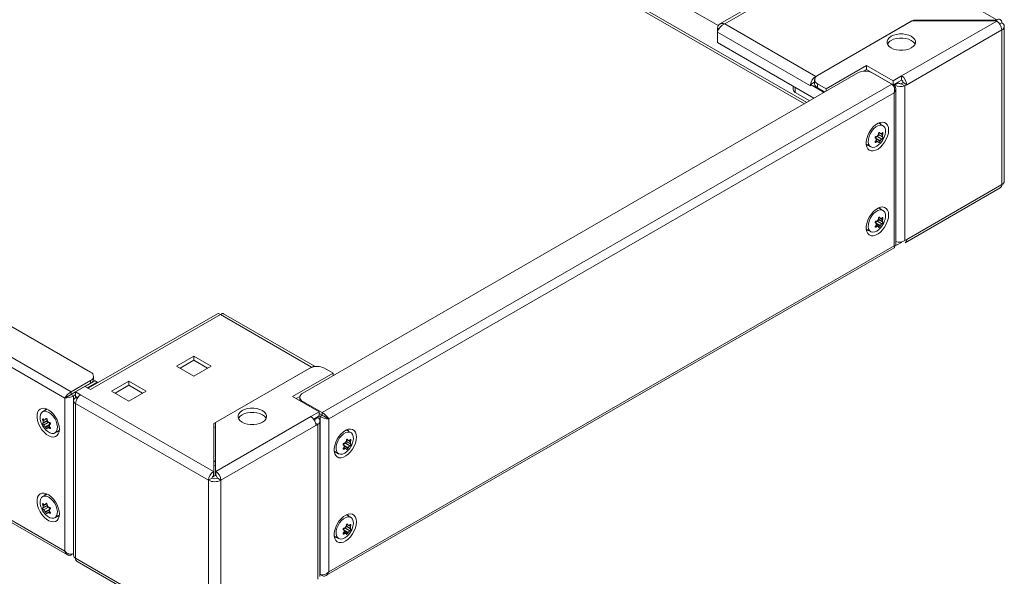
# Model space of a CAD drawing. Units: millimetres. Extents: x 0 to 420, y 0 to 297.
# Drawn here: x 97 to 193, y 54 to 109 of the extents above; entities that cross this region are included whole.
import ezdxf

# ---------------------------------------------------------------- set-up
doc = ezdxf.new("R2010")
doc.units = ezdxf.units.MM

msp = doc.modelspace()

# ---------------------------------------------------------------- linework, layer by layer
at = {"color": 7, "linetype": 'Continuous', "lineweight": 15}
for p, q in [((174.086, 100.395), (121.136, 130.963)), ((173.874, 100.273), (121.136, 130.718)), ((127.278, 129.948), (165.412, 107.934)), ((165.412, 107.934), (127.278, 129.948)), ((178.418, 115.513), (165.574, 108.099)), ((174.978, 102.953), (184.558, 108.483)), ((184.405, 108.393), (175.149, 103.05)), ((192.678, 108.393), (184.405, 108.393)), ((184.558, 108.483), (192.678, 108.483)), ((184.558, 108.483), (184.558, 108.393)), ((192.678, 108.483), (192.713, 108.504)), ((192.678, 108.483), (192.678, 108.393)), ((192.713, 108.373), (192.678, 108.393)), ((193.002, 108.099), (193.208, 108.218)), ((165.33, 107.701), (165.472, 107.619)), ((165.33, 107.701), (165.33, 107.281)), ((165.33, 107.281), (165.33, 106.269)), ((193.46, 92.679), (193.46, 107.867)), ((165.33, 106.269), (174.795, 100.805)), ((103.862, 73.91), (49.435, 105.33)), ((175.997, 101.744), (179.957, 104.03)), ((179.664, 103.452), (179.957, 103.621)), ((179.957, 104.03), (182.573, 102.519)), ((179.957, 104.03), (179.957, 103.621)), ((179.957, 103.621), (182.573, 102.111)), ((180.099, 103.433), (180.099, 103.54)), ((180.311, 103.406), (180.281, 103.389)), ((180.506, 103.293), (180.311, 103.406)), ((179.099, 103.289), (124.671, 71.869)), ((174.794, 102.357), (174.452, 102.16)), ((174.856, 102.321), (174.794, 102.357)), ((174.856, 102.642), (174.856, 102.234)), ((182.422, 102.187), (180.513, 103.289)), ((182.573, 102.519), (183.394, 102.993)), ((182.573, 102.111), (183.394, 102.585)), ((182.573, 102.519), (182.573, 102.111)), ((182.998, 102.356), (183.068, 102.315)), ((183.394, 102.993), (183.394, 102.993)), ((183.394, 102.993), (183.394, 102.585)), ((183.394, 102.585), (183.394, 102.585)), ((172.752, 101.984), (172.752, 101.668)), ((172.957, 101.382), (174.376, 100.563)), ((174.452, 102.16), (174.44, 102.153)), ((174.44, 102.153), (174.44, 102.022)), ((175.642, 101.459), (174.44, 102.153)), ((175.149, 102.234), (175.997, 101.744)), ((175.149, 101.825), (175.856, 101.417)), ((175.713, 101.5), (175.642, 101.459)), ((175.714, 101.335), (175.642, 101.459)), ((175.997, 101.744), (175.997, 101.499)), ((182.644, 102.059), (182.423, 102.187)), ((182.644, 102.059), (182.585, 102.024)), ((182.644, 102.152), (182.715, 102.111)), ((182.715, 102.111), (183.068, 102.315)), ((182.82, 86.387), (182.82, 101.749)), ((183.351, 102.234), (183.535, 102.34)), ((183.351, 102.234), (183.705, 102.029)), ((183.535, 102.34), (183.889, 102.136)), ((183.705, 102.029), (183.889, 102.136)), ((181.194, 98.333), (181.118, 98.367)), ((181.561, 98.121), (181.194, 98.333)), ((180.882, 96.877), (180.804, 96.922)), ((180.945, 97.058), (180.825, 96.91)), ((181.127, 96.531), (180.895, 96.664)), ((181.464, 96.828), (181, 97.095)), ((181.117, 97.242), (181.525, 97.007)), ((181.15, 97.428), (181.286, 97.349)), ((179.926, 96.303), (179.994, 96.254)), ((179.994, 96.254), (180.361, 96.042)), ((183.744, 86.627), (193.063, 92.008)), ((181.194, 90.004), (181.118, 90.038)), ((181.561, 89.792), (181.194, 90.004)), ((181.117, 88.913), (181.525, 88.678)), ((181.15, 89.099), (181.286, 89.021)), ((45.868, 88.162), (101.598, 55.99)), ((179.926, 87.974), (179.994, 87.926)), ((179.994, 87.926), (180.361, 87.713)), ((180.882, 88.548), (180.804, 88.593)), ((180.945, 88.729), (180.825, 88.581)), ((181.127, 88.202), (180.895, 88.336)), ((181.464, 88.499), (181, 88.767)), ((183.889, 86.948), (183.705, 86.842)), ((126.937, 53.949), (182.667, 86.121)), ((183.394, 86.662), (182.675, 86.247)), ((183.394, 86.662), (183.394, 86.718)), ((116.307, 79.658), (103.622, 72.335)), ((125.88, 74.47), (116.893, 79.658)), ((113.984, 75.496), (112.287, 74.517)), ((115.681, 74.517), (113.984, 75.496)), ((113.984, 75.088), (113.984, 75.496)), ((112.287, 74.517), (113.984, 73.537)), ((112.641, 74.312), (113.984, 75.088)), ((113.984, 75.088), (115.328, 74.312)), ((113.984, 73.537), (115.681, 74.517)), ((115.957, 68.881), (125.537, 74.411)), ((104.155, 73.257), (104.155, 73.502)), ((125.369, 74.312), (116.112, 68.969)), ((123.671, 71.537), (127.631, 73.823)), ((127.631, 73.823), (126.783, 74.312)), ((127.631, 73.823), (127.631, 73.578)), ((101.953, 71.991), (103.862, 73.094)), ((101.953, 71.747), (103.862, 72.849)), ((103.307, 72.516), (102.388, 71.986)), ((103.307, 72.516), (103.844, 72.206)), ((103.317, 72.511), (104.297, 73.076)), ((103.529, 72.388), (104.509, 72.954)), ((103.923, 72.887), (103.946, 72.874)), ((104.143, 73.168), (104.604, 72.902)), ((104.509, 72.954), (104.297, 73.076)), ((104.509, 72.847), (104.509, 72.954)), ((107.62, 73.047), (105.923, 72.067)), ((106.277, 71.863), (107.62, 72.639)), ((109.317, 72.067), (107.62, 73.047)), ((107.62, 72.639), (107.62, 73.047)), ((107.62, 72.639), (108.964, 71.863)), ((101.327, 71.373), (101.487, 71.465)), ((101.594, 71.527), (101.485, 71.464)), ((101.953, 71.991), (101.953, 71.747)), ((101.963, 71.729), (102.388, 71.974)), ((102.175, 71.607), (101.963, 71.729)), ((102.175, 71.607), (102.388, 71.729)), ((102.388, 71.986), (102.883, 71.7)), ((102.388, 71.986), (102.388, 71.578)), ((102.388, 71.578), (102.611, 71.449)), ((102.388, 71.496), (102.458, 71.537)), ((102.57, 71.391), (102.388, 71.496)), ((102.388, 71.496), (102.388, 71.414)), ((102.883, 71.7), (102.883, 71.7)), ((105.923, 72.067), (107.62, 71.088)), ((107.62, 71.088), (109.317, 72.067)), ((126.288, 70.026), (123.671, 71.537)), ((124.025, 71.333), (124.389, 71.542)), ((124.379, 71.461), (124.379, 71.216)), ((102.183, 71.128), (102.183, 55.941)), ((102.533, 71.33), (102.388, 71.414)), ((124.392, 71.121), (124.379, 71.216)), ((124.39, 71.127), (124.386, 71.124)), ((126.581, 69.95), (124.671, 71.053)), ((99.525, 70.249), (99.157, 70.036)), ((125.468, 69.553), (126.288, 70.026)), ((125.468, 69.553), (125.468, 69.553)), ((125.74, 69.302), (126.288, 69.618)), ((126.358, 69.566), (126.278, 69.612)), ((126.288, 70.026), (126.288, 69.618)), ((126.581, 69.705), (126.288, 69.875)), ((126.571, 69.688), (126.288, 69.851)), ((126.358, 69.566), (126.571, 69.688)), ((126.581, 69.95), (126.581, 69.705)), ((99.194, 68.922), (99.601, 69.157)), ((99.254, 68.743), (99.718, 69.011)), ((99.433, 69.265), (99.569, 69.343)), ((99.823, 68.58), (99.591, 68.446)), ((99.893, 68.825), (99.774, 68.974)), ((99.914, 68.837), (99.837, 68.793)), ((115.957, 64.193), (115.957, 68.881)), ((115.957, 68.473), (116.112, 68.562)), ((116.112, 68.969), (116.112, 64.193)), ((125.793, 69.251), (125.765, 69.267)), ((126.146, 69.455), (125.793, 69.251)), ((125.927, 68.928), (126.146, 68.802)), ((125.962, 68.695), (126.146, 68.802)), ((126.146, 69.455), (126.076, 69.496)), ((126.351, 53.859), (126.351, 69.128)), ((126.94, 69.487), (127.049, 69.423)), ((127.207, 69.332), (127.047, 69.424)), ((100.357, 67.958), (100.725, 68.17)), ((129.009, 68.208), (128.933, 68.241)), ((129.377, 67.995), (129.009, 68.208)), ((128.697, 66.752), (128.619, 66.797)), ((128.76, 66.933), (128.641, 66.784)), ((129.28, 66.702), (128.816, 66.97)), ((128.933, 67.116), (129.34, 66.881)), ((128.965, 67.302), (129.101, 67.224)), ((127.742, 66.178), (127.809, 66.129)), ((127.809, 66.129), (128.177, 65.917)), ((128.942, 66.405), (128.711, 66.539)), ((115.957, 65.121), (116.112, 65.211)), ((115.957, 64.713), (116.112, 64.803)), ((115.922, 64.173), (115.957, 64.193)), ((115.922, 63.764), (115.957, 63.785)), ((115.957, 64.193), (115.957, 63.785)), ((116.112, 64.193), (116.112, 63.785)), ((116.112, 64.193), (116.148, 64.173)), ((116.112, 63.785), (116.148, 63.764)), ((115.78, 63.519), (115.427, 63.315)), ((116.289, 63.519), (116.643, 63.315)), ((99.525, 61.92), (99.157, 61.708)), ((99.433, 60.936), (99.569, 61.015)), ((99.194, 60.593), (99.601, 60.829)), ((99.254, 60.414), (99.718, 60.682)), ((99.823, 60.251), (99.591, 60.117)), ((99.893, 60.496), (99.774, 60.645)), ((99.914, 60.509), (99.837, 60.464)), ((129.009, 59.879), (128.933, 59.913)), ((129.377, 59.667), (129.009, 59.879)), ((100.357, 59.629), (100.725, 59.841)), ((128.965, 58.974), (129.101, 58.895)), ((128.697, 58.423), (128.619, 58.468)), ((128.76, 58.604), (128.641, 58.455)), ((128.942, 58.076), (128.711, 58.21)), ((129.28, 58.373), (128.816, 58.641)), ((128.933, 58.788), (129.34, 58.552)), ((127.742, 57.849), (127.809, 57.8)), ((127.809, 57.8), (128.177, 57.588)), ((101.953, 55.987), (102.175, 56.116)), ((102.175, 56.116), (102.183, 56.12)), ((102.533, 55.335), (115.572, 47.807)), ((126.358, 54.075), (126.351, 54.079)), ((126.581, 53.946), (126.393, 54.054)), ((126.581, 53.946), (126.581, 54.02))]:
    msp.add_line(p, q, dxfattribs=at)
at = {"color": 8, "linetype": 'Continuous', "lineweight": 0}
for p, q in [((179.674, 116.031), (192.713, 108.504)), ((178.798, 115.476), (166.041, 108.112)), ((192.713, 108.373), (183.394, 102.993)), ((192.713, 108.373), (192.713, 108.504)), ((165.33, 107.281), (174.44, 102.022)), ((166.041, 108.112), (174.978, 102.953)), ((193.208, 107.516), (183.889, 102.136)), ((193.208, 107.516), (193.208, 92.328)), ((101.327, 71.373), (45.89, 103.377)), ((101.953, 71.991), (46.112, 104.228)), ((179.816, 103.458), (179.816, 103.54)), ((174.978, 102.918), (174.978, 102.953)), ((183.394, 102.585), (183.394, 102.993)), ((182.422, 102.187), (126.581, 69.95)), ((172.957, 101.866), (172.957, 101.382)), ((175.149, 102.234), (175.149, 101.825)), ((182.715, 102.111), (182.715, 101.998)), ((183.705, 102.029), (183.705, 86.842)), ((182.644, 101.335), (127.207, 69.332)), ((182.644, 86.311), (182.644, 101.335)), ((180.865, 96.881), (180.808, 96.914)), ((180.934, 96.521), (180.825, 96.584)), ((180.983, 96.545), (180.859, 96.616)), ((181.294, 96.632), (180.893, 96.864)), ((181.121, 96.532), (180.895, 96.662)), ((181.269, 96.584), (180.898, 96.798)), ((181.432, 96.804), (180.975, 97.068)), ((181.518, 97.027), (181.125, 97.254)), ((181.518, 97.211), (181.148, 97.425)), ((181.269, 97.384), (181.165, 97.444)), ((181.534, 97.268), (181.417, 97.335)), ((183.889, 86.948), (193.208, 92.328)), ((181.518, 88.698), (181.125, 88.926)), ((181.518, 88.882), (181.148, 89.096)), ((181.269, 89.055), (181.165, 89.116)), ((181.534, 88.939), (181.417, 89.006)), ((45.89, 88.352), (101.327, 56.349)), ((180.865, 88.553), (180.808, 88.585)), ((180.934, 88.193), (180.825, 88.256)), ((180.983, 88.216), (180.859, 88.288)), ((181.294, 88.304), (180.893, 88.535)), ((181.121, 88.204), (180.895, 88.334)), ((181.269, 88.256), (180.898, 88.47)), ((181.432, 88.475), (180.975, 88.739)), ((127.207, 54.308), (182.644, 86.311)), ((116.6, 79.57), (103.844, 72.206)), ((125.537, 74.411), (116.6, 79.57)), ((125.537, 74.391), (125.537, 74.411)), ((103.862, 72.849), (103.862, 73.094)), ((102.175, 56.116), (102.175, 71.607)), ((115.922, 64.173), (102.883, 71.7)), ((101.327, 56.349), (101.327, 71.373)), ((115.427, 63.315), (102.388, 70.843)), ((102.388, 70.843), (102.388, 55.655)), ((124.671, 71.053), (124.671, 70.959)), ((125.468, 69.553), (116.148, 64.173)), ((126.358, 69.566), (126.358, 54.075)), ((99.184, 69.183), (99.301, 69.251)), ((99.2, 69.127), (99.571, 69.341)), ((99.2, 68.943), (99.593, 69.17)), ((99.287, 68.72), (99.744, 68.984)), ((99.425, 68.548), (99.826, 68.78)), ((99.45, 69.3), (99.554, 69.36)), ((99.45, 68.5), (99.82, 68.714)), ((99.598, 68.448), (99.824, 68.578)), ((99.854, 68.797), (99.911, 68.83)), ((125.962, 68.695), (116.643, 63.315)), ((125.793, 69.224), (125.793, 69.251)), ((126.146, 53.614), (126.146, 68.802)), ((127.207, 69.332), (127.207, 54.308)), ((99.736, 68.46), (99.859, 68.532)), ((99.784, 68.437), (99.893, 68.5)), ((128.68, 66.756), (128.624, 66.788)), ((129.109, 66.507), (128.709, 66.738)), ((129.084, 66.459), (128.713, 66.673)), ((129.247, 66.678), (128.79, 66.942)), ((129.334, 66.902), (128.94, 67.129)), ((129.334, 67.086), (128.963, 67.3)), ((129.084, 67.259), (128.98, 67.319)), ((129.349, 67.142), (129.233, 67.21)), ((128.75, 66.396), (128.641, 66.459)), ((128.798, 66.419), (128.674, 66.491)), ((128.936, 66.407), (128.711, 66.537)), ((116.112, 63.791), (115.798, 63.609)), ((115.922, 63.764), (115.922, 64.173)), ((116.148, 63.764), (116.148, 64.173)), ((115.427, 48.128), (115.427, 63.315)), ((116.643, 48.128), (116.643, 63.315)), ((99.184, 60.855), (99.301, 60.922)), ((99.2, 60.798), (99.571, 61.012)), ((99.2, 60.614), (99.593, 60.841)), ((99.45, 60.971), (99.554, 61.031)), ((99.287, 60.391), (99.744, 60.655)), ((99.425, 60.219), (99.826, 60.451)), ((99.45, 60.171), (99.82, 60.385)), ((99.598, 60.119), (99.824, 60.25)), ((99.736, 60.132), (99.859, 60.203)), ((99.784, 60.108), (99.893, 60.171)), ((99.854, 60.468), (99.911, 60.501)), ((129.334, 58.757), (128.963, 58.971)), ((129.084, 58.93), (128.98, 58.99)), ((128.68, 58.427), (128.624, 58.46)), ((128.75, 58.067), (128.641, 58.13)), ((128.798, 58.091), (128.674, 58.162)), ((129.109, 58.178), (128.709, 58.409)), ((128.936, 58.078), (128.711, 58.208)), ((129.084, 58.13), (128.713, 58.344)), ((129.247, 58.35), (128.79, 58.614)), ((129.334, 58.573), (128.94, 58.8)), ((129.349, 58.814), (129.233, 58.881)), ((102.388, 55.655), (115.427, 48.128))]:
    msp.add_line(p, q, dxfattribs=at)
at = {"color": 7, "linetype": 'Continuous', "lineweight": 15, "flags": 128}
for points in [[(182.361, 106.887), (182.606, 107), (182.889, 107.079), (183.195, 107.119), (183.508, 107.119), (183.814, 107.079), (184.096, 107), (184.341, 106.887), (184.537, 106.746), (184.673, 106.583), (184.742, 106.406), (184.742, 106.225), (184.673, 106.049), (184.537, 105.886), (184.341, 105.744), (184.096, 105.631), (183.814, 105.553), (183.508, 105.513), (183.195, 105.513), (182.889, 105.553), (182.606, 105.631), (182.361, 105.744), (182.166, 105.886), (182.03, 106.049), (181.96, 106.225), (181.96, 106.406), (182.03, 106.583), (182.166, 106.746), (182.361, 106.887)], [(182.361, 106.479), (182.606, 106.592), (182.889, 106.67), (183.195, 106.711), (183.508, 106.711), (183.814, 106.67), (184.096, 106.592), (184.341, 106.479), (184.537, 106.337), (184.673, 106.174), (184.706, 106.112)], [(182.644, 102.059), (182.733, 101.982), (182.788, 101.9), (182.82, 101.737), (182.783, 101.563), (182.644, 101.335)], [(182.114, 97.681), (182.088, 97.939), (182.013, 98.154), (181.89, 98.318), (181.727, 98.423), (181.531, 98.463), (181.311, 98.438), (181.077, 98.347), (180.841, 98.195), (180.612, 97.99), (180.403, 97.741), (180.222, 97.46), (180.079, 97.159), (179.979, 96.853), (179.928, 96.557), (179.928, 96.283), (179.979, 96.045), (180.079, 95.854), (180.222, 95.719), (180.403, 95.646), (180.612, 95.639), (180.841, 95.698), (181.077, 95.819), (181.311, 95.999), (181.531, 96.227), (181.727, 96.494), (181.89, 96.787), (182.013, 97.092), (182.088, 97.395), (182.114, 97.681)], [(181.727, 97.101), (181.768, 97.245), (181.808, 97.509), (181.795, 97.746), (181.729, 97.942), (181.615, 98.083), (181.46, 98.162), (181.274, 98.173), (181.068, 98.115), (180.855, 97.992), (180.649, 97.812), (180.463, 97.586), (180.307, 97.329), (180.193, 97.055), (180.128, 96.784), (180.114, 96.531), (180.154, 96.313), (180.245, 96.143), (180.38, 96.032), (180.552, 95.987), (180.75, 96.011), (180.961, 96.102), (180.961, 96.102)], [(180.865, 96.881), (180.837, 96.887), (180.815, 96.902), (180.801, 96.927), (180.797, 96.957), (180.804, 96.987), (180.819, 97.016), (180.84, 97.04), (180.867, 97.057), (180.896, 97.066), (180.924, 97.064), (180.934, 97.06)], [(180.934, 96.521), (180.907, 96.499), (180.876, 96.483), (180.847, 96.477), (180.823, 96.48), (180.806, 96.492), (180.798, 96.511), (180.799, 96.535), (180.81, 96.562), (180.828, 96.589), (180.854, 96.613), (180.865, 96.62)], [(181.116, 97.24), (181.117, 97.218), (181.107, 97.179), (181.087, 97.141), (181.058, 97.111), (181.027, 97.095), (181, 97.096)], [(181.13, 97.304), (181.125, 97.319), (181.123, 97.336), (181.123, 97.353), (181.125, 97.371), (181.129, 97.388), (181.136, 97.405), (181.144, 97.419), (181.153, 97.433), (181.164, 97.443), (181.175, 97.452), (181.187, 97.458), (181.199, 97.461), (181.21, 97.462), (181.222, 97.46), (181.233, 97.455), (181.243, 97.448), (181.251, 97.438), (181.258, 97.426), (181.264, 97.412), (181.268, 97.396), (181.269, 97.384)], [(181.269, 96.584), (181.267, 96.573), (181.263, 96.56), (181.256, 96.546), (181.248, 96.532), (181.239, 96.518), (181.228, 96.504), (181.216, 96.491), (181.204, 96.479), (181.191, 96.47), (181.179, 96.461), (181.168, 96.456), (181.157, 96.451), (181.148, 96.45), (181.139, 96.45), (181.133, 96.452), (181.127, 96.457), (181.124, 96.463), (181.123, 96.472), (181.123, 96.482), (181.126, 96.494), (181.13, 96.504)], [(181.464, 97.367), (181.471, 97.382), (181.479, 97.397), (181.488, 97.409), (181.497, 97.42), (181.507, 97.427), (181.516, 97.432), (181.525, 97.434), (181.534, 97.432), (181.542, 97.428), (181.549, 97.421), (181.554, 97.413), (181.558, 97.401), (181.561, 97.389), (181.562, 97.374), (181.562, 97.359), (181.561, 97.343), (181.557, 97.326), (181.553, 97.309), (181.547, 97.293), (181.54, 97.278), (181.534, 97.268)], [(181.534, 97.007), (181.542, 97.009), (181.549, 97.009), (181.554, 97.006), (181.559, 97), (181.561, 96.992), (181.562, 96.982), (181.562, 96.97), (181.559, 96.956), (181.556, 96.941), (181.551, 96.926), (181.544, 96.911), (181.537, 96.896), (181.529, 96.883), (181.521, 96.869), (181.512, 96.858), (181.503, 96.847), (181.494, 96.839), (181.485, 96.832), (181.477, 96.828), (181.469, 96.827), (181.464, 96.828)], [(181.518, 97.027), (181.519, 97.016), (181.523, 97.008), (181.529, 97.006), (181.534, 97.007)], [(179.936, 96.223), (180.083, 96.159), (180.181, 96.146)], [(180.961, 96.102), (181.172, 96.254), (181.327, 96.409)], [(181.13, 96.504), (181.133, 96.516), (181.131, 96.526), (181.126, 96.531), (181.121, 96.532)], [(182.114, 89.353), (182.088, 89.61), (182.013, 89.826), (181.89, 89.99), (181.727, 90.094), (181.531, 90.135), (181.311, 90.109), (181.077, 90.018), (180.841, 89.867), (180.612, 89.662), (180.403, 89.413), (180.222, 89.131), (180.079, 88.83), (179.979, 88.525), (179.928, 88.228), (179.928, 87.954), (179.979, 87.716), (180.079, 87.525), (180.222, 87.39), (180.403, 87.317), (180.612, 87.31), (180.841, 87.369), (181.077, 87.491), (181.311, 87.67), (181.531, 87.898), (181.727, 88.165), (181.89, 88.458), (182.013, 88.763), (182.088, 89.066), (182.114, 89.353)], [(181.727, 88.772), (181.768, 88.916), (181.808, 89.18), (181.795, 89.418), (181.729, 89.613), (181.615, 89.755), (181.46, 89.833), (181.274, 89.844), (181.068, 89.786), (180.855, 89.663), (180.649, 89.483), (180.463, 89.258), (180.307, 89), (180.193, 88.727), (180.128, 88.455), (180.114, 88.202), (180.154, 87.984), (180.245, 87.814), (180.38, 87.703), (180.552, 87.658), (180.75, 87.682), (180.961, 87.773), (180.961, 87.773)], [(181.116, 88.911), (181.117, 88.889), (181.107, 88.85), (181.087, 88.812), (181.058, 88.782), (181.027, 88.766), (181, 88.767)], [(181.13, 88.975), (181.125, 88.99), (181.123, 89.007), (181.123, 89.024), (181.125, 89.042), (181.129, 89.059), (181.136, 89.076), (181.144, 89.091), (181.153, 89.104), (181.164, 89.115), (181.175, 89.123), (181.187, 89.129), (181.199, 89.133), (181.21, 89.133), (181.222, 89.131), (181.233, 89.126), (181.243, 89.119), (181.251, 89.109), (181.258, 89.097), (181.264, 89.084), (181.268, 89.068), (181.269, 89.055)], [(181.464, 89.038), (181.471, 89.054), (181.479, 89.068), (181.488, 89.08), (181.497, 89.091), (181.507, 89.098), (181.516, 89.103), (181.525, 89.105), (181.534, 89.104), (181.542, 89.1), (181.549, 89.093), (181.554, 89.084), (181.558, 89.073), (181.561, 89.06), (181.562, 89.046), (181.562, 89.03), (181.561, 89.014), (181.557, 88.997), (181.553, 88.981), (181.547, 88.965), (181.54, 88.949), (181.534, 88.939)], [(179.936, 87.895), (180.083, 87.83), (180.181, 87.817)], [(180.865, 88.553), (180.837, 88.558), (180.815, 88.574), (180.801, 88.598), (180.797, 88.628), (180.804, 88.659), (180.819, 88.687), (180.84, 88.711), (180.867, 88.729), (180.896, 88.737), (180.924, 88.735), (180.934, 88.732)], [(180.934, 88.193), (180.907, 88.17), (180.876, 88.154), (180.847, 88.148), (180.823, 88.151), (180.806, 88.163), (180.798, 88.183), (180.799, 88.207), (180.81, 88.233), (180.828, 88.26), (180.854, 88.284), (180.865, 88.292)], [(180.961, 87.773), (181.172, 87.925), (181.327, 88.08)], [(181.13, 88.175), (181.133, 88.188), (181.131, 88.197), (181.126, 88.203), (181.121, 88.204)], [(181.269, 88.256), (181.267, 88.244), (181.263, 88.231), (181.256, 88.218), (181.248, 88.203), (181.239, 88.189), (181.228, 88.175), (181.216, 88.163), (181.204, 88.151), (181.191, 88.141), (181.179, 88.133), (181.168, 88.127), (181.157, 88.123), (181.148, 88.121), (181.139, 88.121), (181.133, 88.123), (181.127, 88.128), (181.124, 88.135), (181.123, 88.143), (181.123, 88.154), (181.126, 88.166), (181.13, 88.175)], [(181.534, 88.678), (181.542, 88.681), (181.549, 88.68), (181.554, 88.677), (181.559, 88.671), (181.561, 88.663), (181.562, 88.653), (181.562, 88.641), (181.559, 88.627), (181.556, 88.613), (181.551, 88.597), (181.544, 88.583), (181.537, 88.568), (181.529, 88.554), (181.521, 88.541), (181.512, 88.529), (181.503, 88.518), (181.494, 88.51), (181.485, 88.504), (181.477, 88.5), (181.469, 88.498), (181.464, 88.499)], [(181.518, 88.698), (181.519, 88.687), (181.523, 88.679), (181.529, 88.677), (181.534, 88.678)], [(182.644, 86.311), (182.784, 86.336), (182.82, 86.381), (182.819, 86.387)], [(182.666, 86.122), (182.676, 86.128), (182.686, 86.142), (182.691, 86.156), (182.692, 86.172), (182.691, 86.19), (182.687, 86.211), (182.676, 86.245), (182.668, 86.264), (182.657, 86.287), (182.644, 86.311)], [(116.6, 79.57), (116.67, 79.623), (116.738, 79.658), (116.776, 79.67), (116.812, 79.676), (116.846, 79.674), (116.862, 79.671), (116.89, 79.66), (116.893, 79.658)], [(101.487, 71.465), (101.54, 71.5), (101.594, 71.528)], [(100.797, 68.332), (100.771, 68.619), (100.695, 68.922), (100.573, 69.227), (100.41, 69.519), (100.214, 69.786), (99.994, 70.015), (99.76, 70.194), (99.523, 70.316), (99.295, 70.374), (99.085, 70.367), (98.905, 70.294), (98.761, 70.159), (98.662, 69.968), (98.611, 69.73), (98.611, 69.457), (98.662, 69.16), (98.761, 68.854), (98.905, 68.553), (99.085, 68.272), (99.295, 68.023), (99.523, 67.818), (99.76, 67.666), (99.994, 67.576), (100.214, 67.55), (100.41, 67.59), (100.573, 67.695), (100.695, 67.859), (100.771, 68.074), (100.797, 68.332)], [(99.757, 69.977), (99.546, 70.068), (99.348, 70.092), (99.176, 70.047), (99.041, 69.936), (98.95, 69.766), (98.91, 69.547), (98.924, 69.295), (98.989, 69.023), (98.991, 69.017)], [(99.391, 68.324), (99.445, 68.266), (99.651, 68.086), (99.863, 67.963), (100.069, 67.906), (100.256, 67.916), (100.411, 67.995), (100.525, 68.137), (100.591, 68.332), (100.604, 68.57), (100.564, 68.834), (100.474, 69.108), (100.338, 69.376), (100.166, 69.62), (99.968, 69.824), (99.757, 69.977), (99.757, 69.977)], [(99.601, 70.282), (99.544, 70.259), (99.525, 70.249)], [(118.722, 70.149), (118.526, 70.007), (118.39, 69.844), (118.32, 69.668), (118.32, 69.487), (118.39, 69.31), (118.526, 69.147), (118.722, 69.006), (118.967, 68.893), (119.249, 68.814), (119.555, 68.774), (119.868, 68.774), (120.174, 68.814), (120.457, 68.893), (120.702, 69.006), (120.897, 69.147), (121.033, 69.31), (121.103, 69.487), (121.103, 69.668), (121.033, 69.844), (120.897, 70.007), (120.702, 70.149), (120.457, 70.262), (120.174, 70.34), (119.868, 70.38), (119.555, 70.38), (119.249, 70.34), (118.967, 70.262), (118.722, 70.149)], [(118.357, 69.373), (118.39, 69.436), (118.526, 69.599), (118.722, 69.741), (118.967, 69.853), (119.249, 69.932), (119.555, 69.972), (119.868, 69.972), (120.174, 69.932), (120.457, 69.853), (120.702, 69.741), (120.897, 69.599), (121.033, 69.436), (121.066, 69.373)], [(99.184, 69.183), (99.177, 69.197), (99.17, 69.213), (99.164, 69.23), (99.16, 69.247), (99.157, 69.265), (99.156, 69.282), (99.157, 69.297), (99.159, 69.312), (99.163, 69.324), (99.168, 69.334), (99.174, 69.341), (99.181, 69.347), (99.189, 69.349), (99.197, 69.349), (99.206, 69.346), (99.215, 69.34), (99.224, 69.332), (99.233, 69.321), (99.241, 69.309), (99.249, 69.294), (99.254, 69.282)], [(99.254, 68.743), (99.247, 68.743), (99.239, 68.745), (99.231, 68.749), (99.221, 68.757), (99.212, 68.767), (99.202, 68.779), (99.193, 68.792), (99.184, 68.806), (99.177, 68.821), (99.17, 68.837), (99.165, 68.851), (99.16, 68.866), (99.158, 68.879), (99.156, 68.891), (99.156, 68.902), (99.158, 68.911), (99.161, 68.918), (99.165, 68.923), (99.171, 68.925), (99.178, 68.924), (99.184, 68.922)], [(99.184, 68.922), (99.192, 68.921), (99.197, 68.926), (99.2, 68.936), (99.2, 68.943)], [(99.287, 68.72), (99.277, 68.731), (99.267, 68.739), (99.259, 68.743), (99.254, 68.743)], [(99.45, 69.3), (99.452, 69.316), (99.456, 69.332), (99.462, 69.345), (99.47, 69.357), (99.48, 69.367), (99.491, 69.373), (99.502, 69.377), (99.515, 69.377), (99.527, 69.375), (99.539, 69.37), (99.55, 69.363), (99.561, 69.353), (99.571, 69.341), (99.579, 69.328), (99.586, 69.313), (99.591, 69.297), (99.594, 69.28), (99.596, 69.263), (99.595, 69.247), (99.592, 69.23), (99.589, 69.219)], [(99.718, 69.011), (99.691, 69.01), (99.66, 69.026), (99.632, 69.056), (99.611, 69.094), (99.602, 69.134), (99.603, 69.155)], [(99.784, 68.976), (99.812, 68.982), (99.842, 68.977), (99.871, 68.961), (99.896, 68.937), (99.913, 68.908), (99.92, 68.878), (99.919, 68.849), (99.909, 68.825), (99.89, 68.807), (99.864, 68.797), (99.854, 68.797)], [(125.851, 69.128), (125.836, 69.193), (125.793, 69.251)], [(127.047, 69.424), (126.99, 69.454), (126.939, 69.486)], [(99.589, 68.42), (99.593, 68.407), (99.595, 68.395), (99.595, 68.385), (99.593, 68.376), (99.589, 68.37), (99.583, 68.366), (99.575, 68.365), (99.565, 68.366), (99.555, 68.369), (99.543, 68.375), (99.532, 68.382), (99.52, 68.391), (99.508, 68.401), (99.496, 68.413), (99.486, 68.425), (99.476, 68.439), (99.467, 68.452), (99.46, 68.466), (99.454, 68.479), (99.451, 68.491), (99.45, 68.5)], [(99.598, 68.448), (99.59, 68.445), (99.586, 68.438), (99.586, 68.428), (99.589, 68.42)], [(99.854, 68.536), (99.881, 68.514), (99.904, 68.486), (99.917, 68.458), (99.921, 68.431), (99.915, 68.411), (99.9, 68.397), (99.878, 68.392), (99.851, 68.396), (99.822, 68.408), (99.794, 68.428), (99.784, 68.437)], [(100.537, 68.062), (100.636, 68.074), (100.783, 68.139)], [(100.725, 68.17), (100.779, 68.207), (100.792, 68.219)], [(129.929, 67.556), (129.904, 67.813), (129.828, 68.029), (129.706, 68.193), (129.543, 68.298), (129.347, 68.338), (129.127, 68.312), (128.893, 68.221), (128.656, 68.07), (128.428, 67.865), (128.218, 67.616), (128.038, 67.334), (127.894, 67.034), (127.795, 66.728), (127.744, 66.431), (127.744, 66.158), (127.795, 65.92), (127.894, 65.729), (128.038, 65.594), (128.218, 65.521), (128.428, 65.513), (128.656, 65.572), (128.893, 65.694), (129.127, 65.873), (129.347, 66.102), (129.543, 66.368), (129.706, 66.661), (129.828, 66.966), (129.904, 67.269), (129.929, 67.556)], [(129.542, 66.976), (129.584, 67.119), (129.624, 67.383), (129.61, 67.621), (129.545, 67.816), (129.431, 67.958), (129.276, 68.037), (129.089, 68.047), (128.883, 67.99), (128.67, 67.867), (128.464, 67.687), (128.278, 67.461), (128.123, 67.203), (128.009, 66.93), (127.943, 66.658), (127.93, 66.406), (127.97, 66.187), (128.06, 66.017), (128.196, 65.906), (128.368, 65.861), (128.566, 65.885), (128.777, 65.976), (128.777, 65.976)], [(128.68, 66.756), (128.652, 66.761), (128.63, 66.777), (128.617, 66.801), (128.613, 66.831), (128.619, 66.862), (128.634, 66.891), (128.656, 66.915), (128.683, 66.932), (128.712, 66.94), (128.74, 66.938), (128.75, 66.935)], [(128.931, 67.114), (128.932, 67.093), (128.923, 67.053), (128.902, 67.015), (128.874, 66.985), (128.843, 66.969), (128.816, 66.97)], [(128.945, 67.178), (128.941, 67.193), (128.939, 67.21), (128.938, 67.227), (128.941, 67.245), (128.945, 67.262), (128.951, 67.279), (128.959, 67.294), (128.969, 67.307), (128.979, 67.318), (128.991, 67.327), (129.002, 67.332), (129.014, 67.336), (129.026, 67.336), (129.038, 67.334), (129.048, 67.33), (129.058, 67.322), (129.067, 67.313), (129.074, 67.301), (129.079, 67.287), (129.083, 67.271), (129.084, 67.259)], [(129.28, 67.241), (129.287, 67.257), (129.295, 67.271), (129.303, 67.284), (129.313, 67.294), (129.322, 67.302), (129.332, 67.306), (129.341, 67.308), (129.35, 67.307), (129.357, 67.303), (129.364, 67.296), (129.369, 67.287), (129.374, 67.276), (129.376, 67.263), (129.378, 67.249), (129.378, 67.234), (129.376, 67.217), (129.373, 67.201), (129.368, 67.184), (129.363, 67.168), (129.355, 67.152), (129.349, 67.142)], [(129.349, 66.881), (129.357, 66.884), (129.364, 66.884), (129.37, 66.881), (129.374, 66.875), (129.377, 66.867), (129.378, 66.856), (129.377, 66.844), (129.375, 66.83), (129.371, 66.816), (129.366, 66.801), (129.36, 66.786), (129.353, 66.771), (129.345, 66.757), (129.336, 66.744), (129.328, 66.732), (129.319, 66.722), (129.31, 66.713), (129.301, 66.707), (129.292, 66.703), (129.285, 66.701), (129.28, 66.702)], [(129.334, 66.902), (129.335, 66.89), (129.338, 66.883), (129.344, 66.88), (129.349, 66.881)], [(127.751, 66.098), (127.898, 66.033), (127.997, 66.021)], [(128.75, 66.396), (128.722, 66.373), (128.692, 66.358), (128.663, 66.351), (128.638, 66.355), (128.621, 66.367), (128.613, 66.386), (128.615, 66.41), (128.625, 66.436), (128.644, 66.463), (128.669, 66.487), (128.68, 66.495)], [(128.777, 65.976), (128.988, 66.129), (129.143, 66.283)], [(128.945, 66.379), (128.948, 66.391), (128.947, 66.4), (128.941, 66.406), (128.936, 66.407)], [(129.084, 66.459), (129.082, 66.447), (129.078, 66.434), (129.072, 66.421), (129.064, 66.406), (129.054, 66.392), (129.043, 66.378), (129.032, 66.366), (129.019, 66.354), (129.007, 66.344), (128.995, 66.336), (128.983, 66.33), (128.973, 66.326), (128.963, 66.324), (128.955, 66.324), (128.948, 66.327), (128.943, 66.331), (128.94, 66.338), (128.938, 66.347), (128.939, 66.357), (128.942, 66.369), (128.945, 66.379)], [(100.797, 60.003), (100.771, 60.29), (100.695, 60.593), (100.573, 60.898), (100.41, 61.191), (100.214, 61.457), (99.994, 61.686), (99.76, 61.865), (99.523, 61.987), (99.295, 62.046), (99.085, 62.038), (98.905, 61.965), (98.761, 61.83), (98.662, 61.639), (98.611, 61.401), (98.611, 61.128), (98.662, 60.831), (98.761, 60.525), (98.905, 60.225), (99.085, 59.943), (99.295, 59.694), (99.523, 59.489), (99.76, 59.338), (99.994, 59.247), (100.214, 59.221), (100.41, 59.261), (100.573, 59.366), (100.695, 59.53), (100.771, 59.746), (100.797, 60.003)], [(99.601, 61.954), (99.544, 61.93), (99.525, 61.92)], [(99.757, 61.648), (99.546, 61.739), (99.348, 61.763), (99.176, 61.718), (99.041, 61.607), (98.95, 61.437), (98.91, 61.219), (98.924, 60.966), (98.989, 60.694), (98.991, 60.688)], [(99.184, 60.855), (99.177, 60.868), (99.17, 60.884), (99.164, 60.901), (99.16, 60.919), (99.157, 60.936), (99.156, 60.953), (99.157, 60.969), (99.159, 60.983), (99.163, 60.995), (99.168, 61.005), (99.174, 61.013), (99.181, 61.018), (99.189, 61.02), (99.197, 61.02), (99.206, 61.017), (99.215, 61.011), (99.224, 61.003), (99.233, 60.993), (99.241, 60.98), (99.249, 60.965), (99.254, 60.953)], [(99.391, 59.995), (99.445, 59.938), (99.651, 59.758), (99.863, 59.635), (100.069, 59.577), (100.256, 59.588), (100.411, 59.666), (100.525, 59.808), (100.591, 60.004), (100.604, 60.241), (100.564, 60.505), (100.474, 60.78), (100.338, 61.047), (100.166, 61.291), (99.968, 61.496), (99.757, 61.648), (99.757, 61.648)], [(99.45, 60.971), (99.452, 60.987), (99.456, 61.003), (99.462, 61.017), (99.47, 61.029), (99.48, 61.038), (99.491, 61.045), (99.502, 61.048), (99.515, 61.049), (99.527, 61.046), (99.539, 61.041), (99.55, 61.034), (99.561, 61.024), (99.571, 61.012), (99.579, 60.999), (99.586, 60.984), (99.591, 60.968), (99.594, 60.952), (99.596, 60.935), (99.595, 60.918), (99.592, 60.902), (99.589, 60.891)], [(99.254, 60.414), (99.247, 60.414), (99.239, 60.416), (99.231, 60.421), (99.221, 60.428), (99.212, 60.438), (99.202, 60.45), (99.193, 60.463), (99.184, 60.478), (99.177, 60.492), (99.17, 60.508), (99.165, 60.522), (99.16, 60.537), (99.158, 60.55), (99.156, 60.563), (99.156, 60.573), (99.158, 60.582), (99.161, 60.589), (99.165, 60.594), (99.171, 60.596), (99.178, 60.596), (99.184, 60.594)], [(99.184, 60.594), (99.192, 60.593), (99.197, 60.597), (99.2, 60.607), (99.2, 60.614)], [(99.287, 60.391), (99.277, 60.402), (99.267, 60.411), (99.259, 60.415), (99.254, 60.414)], [(99.589, 60.091), (99.593, 60.078), (99.595, 60.066), (99.595, 60.056), (99.593, 60.048), (99.589, 60.042), (99.583, 60.038), (99.575, 60.036), (99.565, 60.037), (99.555, 60.04), (99.543, 60.046), (99.532, 60.053), (99.52, 60.062), (99.508, 60.073), (99.496, 60.084), (99.486, 60.097), (99.476, 60.11), (99.467, 60.123), (99.46, 60.137), (99.454, 60.15), (99.451, 60.163), (99.45, 60.171)], [(99.598, 60.119), (99.59, 60.117), (99.586, 60.11), (99.586, 60.1), (99.589, 60.091)], [(99.718, 60.683), (99.691, 60.682), (99.66, 60.698), (99.632, 60.727), (99.611, 60.766), (99.602, 60.805), (99.603, 60.827)], [(99.784, 60.647), (99.812, 60.653), (99.842, 60.648), (99.871, 60.632), (99.896, 60.608), (99.913, 60.58), (99.92, 60.549), (99.919, 60.521), (99.909, 60.496), (99.89, 60.478), (99.864, 60.469), (99.854, 60.468)], [(99.854, 60.207), (99.881, 60.185), (99.904, 60.158), (99.917, 60.129), (99.921, 60.103), (99.915, 60.082), (99.9, 60.069), (99.878, 60.063), (99.851, 60.067), (99.822, 60.079), (99.794, 60.099), (99.784, 60.108)], [(100.725, 59.841), (100.779, 59.879), (100.792, 59.89)], [(129.929, 59.227), (129.904, 59.485), (129.828, 59.7), (129.706, 59.864), (129.543, 59.969), (129.347, 60.009), (129.127, 59.983), (128.893, 59.893), (128.656, 59.741), (128.428, 59.536), (128.218, 59.287), (128.038, 59.006), (127.894, 58.705), (127.795, 58.399), (127.744, 58.102), (127.744, 57.829), (127.795, 57.591), (127.894, 57.4), (128.038, 57.265), (128.218, 57.192), (128.428, 57.185), (128.656, 57.243), (128.893, 57.365), (129.127, 57.544), (129.347, 57.773), (129.543, 58.04), (129.706, 58.332), (129.828, 58.637), (129.904, 58.94), (129.929, 59.227)], [(100.537, 59.733), (100.636, 59.745), (100.783, 59.81)], [(129.542, 58.647), (129.584, 58.79), (129.624, 59.055), (129.61, 59.292), (129.545, 59.488), (129.431, 59.629), (129.276, 59.708), (129.089, 59.719), (128.883, 59.661), (128.67, 59.538), (128.464, 59.358), (128.278, 59.132), (128.123, 58.874), (128.009, 58.601), (127.943, 58.33), (127.93, 58.077), (127.97, 57.859), (128.06, 57.689), (128.196, 57.578), (128.368, 57.533), (128.566, 57.556), (128.777, 57.647), (128.777, 57.647)], [(128.945, 58.85), (128.941, 58.865), (128.939, 58.882), (128.938, 58.899), (128.941, 58.917), (128.945, 58.934), (128.951, 58.95), (128.959, 58.965), (128.969, 58.979), (128.979, 58.989), (128.991, 58.998), (129.002, 59.004), (129.014, 59.007), (129.026, 59.008), (129.038, 59.006), (129.048, 59.001), (129.058, 58.994), (129.067, 58.984), (129.074, 58.972), (129.079, 58.958), (129.083, 58.942), (129.084, 58.93)], [(129.28, 58.912), (129.287, 58.928), (129.295, 58.943), (129.303, 58.955), (129.313, 58.965), (129.322, 58.973), (129.332, 58.978), (129.341, 58.979), (129.35, 58.978), (129.357, 58.974), (129.364, 58.967), (129.369, 58.958), (129.374, 58.947), (129.376, 58.935), (129.378, 58.92), (129.378, 58.905), (129.376, 58.888), (129.373, 58.872), (129.368, 58.855), (129.363, 58.839), (129.355, 58.824), (129.349, 58.814)], [(128.68, 58.427), (128.652, 58.432), (128.63, 58.448), (128.617, 58.473), (128.613, 58.502), (128.619, 58.533), (128.634, 58.562), (128.656, 58.586), (128.683, 58.603), (128.712, 58.612), (128.74, 58.61), (128.75, 58.606)], [(128.75, 58.067), (128.722, 58.044), (128.692, 58.029), (128.663, 58.022), (128.638, 58.026), (128.621, 58.038), (128.613, 58.057), (128.615, 58.081), (128.625, 58.108), (128.644, 58.135), (128.669, 58.159), (128.68, 58.166)], [(128.777, 57.647), (128.988, 57.8), (129.143, 57.954)], [(128.931, 58.786), (128.932, 58.764), (128.923, 58.725), (128.902, 58.686), (128.874, 58.657), (128.843, 58.641), (128.816, 58.641)], [(128.945, 58.05), (128.948, 58.062), (128.947, 58.072), (128.941, 58.077), (128.936, 58.078)], [(129.084, 58.13), (129.082, 58.119), (129.078, 58.106), (129.072, 58.092), (129.064, 58.078), (129.054, 58.064), (129.043, 58.05), (129.032, 58.037), (129.019, 58.025), (129.007, 58.016), (128.995, 58.007), (128.983, 58.001), (128.973, 57.997), (128.963, 57.995), (128.955, 57.996), (128.948, 57.998), (128.943, 58.003), (128.94, 58.009), (128.938, 58.018), (128.939, 58.028), (128.942, 58.04), (128.945, 58.05)], [(129.349, 58.553), (129.357, 58.555), (129.364, 58.555), (129.37, 58.552), (129.374, 58.546), (129.377, 58.538), (129.378, 58.527), (129.377, 58.515), (129.375, 58.501), (129.371, 58.487), (129.366, 58.472), (129.36, 58.457), (129.353, 58.442), (129.345, 58.428), (129.336, 58.415), (129.328, 58.403), (129.319, 58.393), (129.31, 58.385), (129.301, 58.378), (129.292, 58.374), (129.285, 58.373), (129.28, 58.373)], [(129.334, 58.573), (129.335, 58.561), (129.338, 58.554), (129.344, 58.551), (129.349, 58.553)], [(127.751, 57.769), (127.898, 57.704), (127.997, 57.692)], [(101.953, 55.987), (101.906, 55.965), (101.857, 55.95), (101.807, 55.941), (101.758, 55.94), (101.71, 55.946), (101.662, 55.96), (101.615, 55.98), (101.57, 56.007), (101.527, 56.04), (101.495, 56.07), (101.465, 56.102), (101.436, 56.138), (101.409, 56.177), (101.374, 56.237), (101.359, 56.269), (101.342, 56.308), (101.327, 56.349)], [(127.207, 54.308), (127.08, 54.074), (126.947, 53.955), (126.789, 53.901), (126.691, 53.908), (126.581, 53.946)]]:
    msp.add_lwpolyline(points, dxfattribs=at)
at = {"color": 7, "linetype": 'Continuous', "lineweight": 15}
for centre, radius, start, end in [((165.827, 107.662), 0.498, 64.47265, 175.53416), ((192.907, 108.267), 0.306, 350.78596, 129.20329), ((192.134, 107.467), 1.076, 2.60548, 57.39452), ((193.075, 107.867), 0.375, 290.78342, 69.21658), ((166.515, 106.986), 1.221, 112.82351, 166.01861), ((182.733, 105.746), 0.822, 116.85979, 153.56183), ((179.806, 101.924), 1.537, 62.60967, 117.39033), ((175.625, 101.954), 1.19, 122.92752, 170.03783), ((175.231, 102.186), 0.443, 147.9196, 159.17734), ((175.304, 102.642), 0.437, 110.78342, 249.21658), ((182.814, 102.087), 1.076, 2.60548, 57.39452), ((183.228, 102.326), 0.307, 2.60548, 57.39452), ((173.102, 101.703), 0.352, 185.6948, 245.62534), ((175.356, 102.283), 0.503, 185.6948, 245.62534), ((181.977, 101.616), 0.724, 337.17107, 52.06972), ((183.289, 103.033), 1.086, 238.06679, 292.5027), ((183.296, 102.572), 0.343, 228.49317, 279.30095), ((180.994, 97.993), 0.451, 30.88629, 64.03838), ((180.866, 96.851), 0.0299, 0.79038, 93.00196), ((180.832, 96.676), 0.0647, 300.3849, 352.65396), ((179.059, 96.76), 1.839, 357.1337, 2.8663), ((180.948, 97.102), 0.0435, 251.15469, 322.31858), ((179.254, 98.606), 2.309, 318.47339, 323.93746), ((181.07, 97.284), 0.0629, 323.42157, 18.30695), ((181.303, 97.38), 0.0347, 173.15834, 254.13421), ((181.361, 96.567), 0.0943, 135.88326, 169.2916), ((181.553, 99.473), 2.143, 263.03876, 266.7422), ((179.565, 98.163), 2.309, 318.47339, 323.93746), ((179.83, 97.735), 2, 318.47333, 341.53204), ((181.423, 97.376), 0.0427, 281.95302, 347.28879), ((181.472, 96.783), 0.0451, 99.19628, 152.52941), ((181.621, 97.213), 0.103, 147.9296, 181.10597), ((179.682, 97.119), 1.839, 357.1337, 2.8663), ((180.985, 96.478), 0.0671, 91.9581, 139.22728), ((181.242, 98.672), 2.143, 263.03876, 266.7422), ((192.875, 92.286), 0.336, 304.05635, 7.25583), ((193.03, 92.722), 0.433, 294.37466, 354.3052), ((180.994, 89.664), 0.451, 30.88629, 64.03838), ((179.254, 90.277), 2.309, 318.47339, 323.93746), ((181.07, 88.955), 0.0629, 323.42157, 18.30695), ((181.303, 89.051), 0.0347, 173.15834, 254.13421), ((181.553, 91.145), 2.143, 263.03876, 266.7422), ((181.423, 89.047), 0.0427, 281.95302, 347.28879), ((181.621, 88.884), 0.103, 147.9296, 181.10597), ((179.682, 88.79), 1.839, 357.1337, 2.8663), ((180.866, 88.523), 0.0299, 0.79038, 93.00196), ((180.832, 88.347), 0.0647, 300.3849, 352.65396), ((179.059, 88.431), 1.839, 357.1337, 2.8663), ((180.948, 88.773), 0.0435, 251.15469, 322.31858), ((180.985, 88.149), 0.0671, 91.9581, 139.22728), ((181.242, 90.343), 2.143, 263.03876, 266.7422), ((181.361, 88.238), 0.0943, 135.88326, 169.2916), ((179.565, 89.835), 2.309, 318.47339, 323.93746), ((179.83, 89.406), 2, 318.47333, 341.53204), ((181.472, 88.454), 0.0451, 99.19628, 152.52941), ((183.546, 86.91), 0.345, 305.01333, 6.29885), ((183.144, 87.711), 1.035, 251.08014, 302.8248), ((116.388, 79.393), 0.276, 39.79043, 106.9328), ((126.076, 72.948), 1.537, 62.60967, 117.39033), ((125.769, 74.069), 0.414, 75.6011, 124.10844), ((103.708, 73.502), 0.437, 290.78342, 69.21658), ((103.655, 73.307), 0.503, 294.37466, 354.3052), ((102.965, 70.34), 1.936, 121.48677, 147.75477), ((101.263, 73.265), 1.893, 271.93789, 298.82333), ((100.52, 73.648), 2.381, 295.34891, 307.0203), ((97.173, 80.01), 9.567, 297.42737, 300.05023), ((103.462, 70.794), 1.076, 122.60548, 177.39452), ((124.826, 71.461), 0.437, 110.78342, 249.21658), ((102.496, 71.128), 0.306, 110.78342, 249.21658), ((99.724, 69.909), 0.451, 115.96161, 149.11371), ((124.888, 68.647), 1.076, 2.60548, 57.39452), ((127.293, 71.306), 1.975, 241.7476, 267.49119), ((119.145, 55.689), 15.846, 60.30654, 62.05748), ((125.601, 68.332), 1.892, 31.93053, 58.82792), ((121.945, 61.648), 9.295, 57.387, 60.08653), ((100.888, 69.65), 2, 198.46796, 221.52667), ((99.096, 69.128), 0.104, 359.04947, 31.91496), ((101.037, 69.035), 1.839, 177.1337, 182.8663), ((99.294, 69.29), 0.0402, 190.48596, 260.27223), ((99.165, 71.389), 2.143, 273.2578, 276.96124), ((101.153, 70.079), 2.309, 216.06254, 221.52661), ((99.414, 69.297), 0.0361, 287.79483, 4.91262), ((99.649, 69.2), 0.0634, 161.92306, 216.34841), ((101.465, 70.522), 2.309, 216.06254, 221.52661), ((99.77, 69.016), 0.0426, 216.73383, 289.79291), ((101.659, 68.675), 1.839, 177.1337, 182.8663), ((99.852, 68.767), 0.0299, 87.02614, 179.18152), ((99.888, 68.593), 0.0664, 188.03969, 238.92145), ((125.977, 69.128), 0.368, 297.34799, 62.65201), ((99.353, 68.48), 0.0983, 11.39907, 43.42608), ((99.476, 70.587), 2.143, 273.2578, 276.96124), ((99.735, 68.396), 0.0641, 39.60737, 89.20726), ((128.81, 67.868), 0.451, 30.88629, 64.03838), ((128.682, 66.726), 0.0299, 0.79038, 93.00196), ((126.875, 66.634), 1.839, 357.1337, 2.8663), ((128.764, 66.976), 0.0435, 251.15469, 322.31858), ((127.069, 68.481), 2.309, 318.47339, 323.93746), ((128.886, 67.159), 0.0629, 323.42157, 18.30695), ((129.119, 67.255), 0.0347, 173.15834, 254.13421), ((129.369, 69.348), 2.143, 263.03876, 266.7422), ((127.38, 68.038), 2.309, 318.47339, 323.93746), ((127.645, 67.609), 2, 318.47333, 341.53204), ((129.238, 67.251), 0.0427, 281.95302, 347.28879), ((129.287, 66.658), 0.0451, 99.19628, 152.52941), ((129.437, 67.088), 0.103, 147.9296, 181.10597), ((127.497, 66.994), 1.839, 357.1337, 2.8663), ((128.647, 66.551), 0.0647, 300.3849, 352.65396), ((128.8, 66.352), 0.0671, 91.9581, 139.22728), ((129.058, 68.546), 2.143, 263.03876, 266.7422), ((129.177, 66.441), 0.0943, 135.88326, 169.2916), ((116.501, 63.266), 1.076, 122.60548, 177.39452), ((116.087, 63.505), 0.307, 122.60548, 177.39452), ((115.568, 63.266), 1.076, 2.60548, 57.39452), ((115.982, 63.505), 0.307, 2.60548, 57.39452), ((116.035, 64.489), 1.322, 242.60967, 297.39033), ((116.035, 64.011), 0.553, 242.60967, 297.39033), ((99.724, 61.58), 0.451, 115.96162, 149.11371), ((99.096, 60.8), 0.104, 359.04947, 31.91496), ((99.294, 60.961), 0.0402, 190.48596, 260.27223), ((99.165, 63.06), 2.143, 273.2578, 276.96124), ((99.414, 60.968), 0.0361, 287.79483, 4.91262), ((99.649, 60.871), 0.0634, 161.92306, 216.34841), ((101.465, 62.193), 2.309, 216.06254, 221.52661), ((100.888, 61.321), 2, 198.46796, 221.52667), ((101.037, 60.706), 1.839, 177.1337, 182.8663), ((101.153, 61.75), 2.309, 216.06254, 221.52661), ((99.353, 60.152), 0.0983, 11.39907, 43.42608), ((99.476, 62.258), 2.143, 273.2578, 276.96124), ((99.77, 60.687), 0.0426, 216.73383, 289.79291), ((99.735, 60.067), 0.0641, 39.60737, 89.20726), ((101.659, 60.347), 1.839, 177.1337, 182.8663), ((99.852, 60.438), 0.0299, 87.02614, 179.18152), ((99.888, 60.264), 0.0664, 188.03969, 238.92145), ((128.81, 59.539), 0.451, 30.88629, 64.03838), ((129.119, 58.926), 0.0347, 173.15834, 254.13421), ((129.238, 58.922), 0.0427, 281.95302, 347.28879), ((128.682, 58.397), 0.0299, 0.79038, 93.00196), ((128.647, 58.222), 0.0647, 300.3849, 352.65396), ((126.875, 58.306), 1.839, 357.1337, 2.8663), ((128.764, 58.647), 0.0435, 251.15469, 322.31858), ((128.8, 58.023), 0.0671, 91.9581, 139.22728), ((127.069, 60.152), 2.309, 318.47339, 323.93746), ((129.058, 60.217), 2.143, 263.03876, 266.7422), ((128.886, 58.83), 0.0629, 323.42157, 18.30695), ((129.177, 58.113), 0.0943, 135.88326, 169.2916), ((129.369, 61.019), 2.143, 263.03876, 266.7422), ((127.38, 59.709), 2.309, 318.47339, 323.93746), ((127.645, 59.28), 2, 318.47333, 341.53204), ((129.287, 58.329), 0.0451, 99.19628, 152.52941), ((129.437, 58.759), 0.103, 147.9296, 181.10597), ((127.497, 58.665), 1.839, 357.1337, 2.8663), ((101.899, 56.768), 0.709, 216.26921, 292.96958), ((102.533, 55.976), 0.352, 185.6948, 245.62534), ((102.731, 55.617), 0.345, 173.70115, 234.98667), ((126.628, 54.753), 0.73, 248.3205, 322.44072)]:
    msp.add_arc(centre, radius, start, end, dxfattribs=at)

doc.saveas('drawing.dxf')
